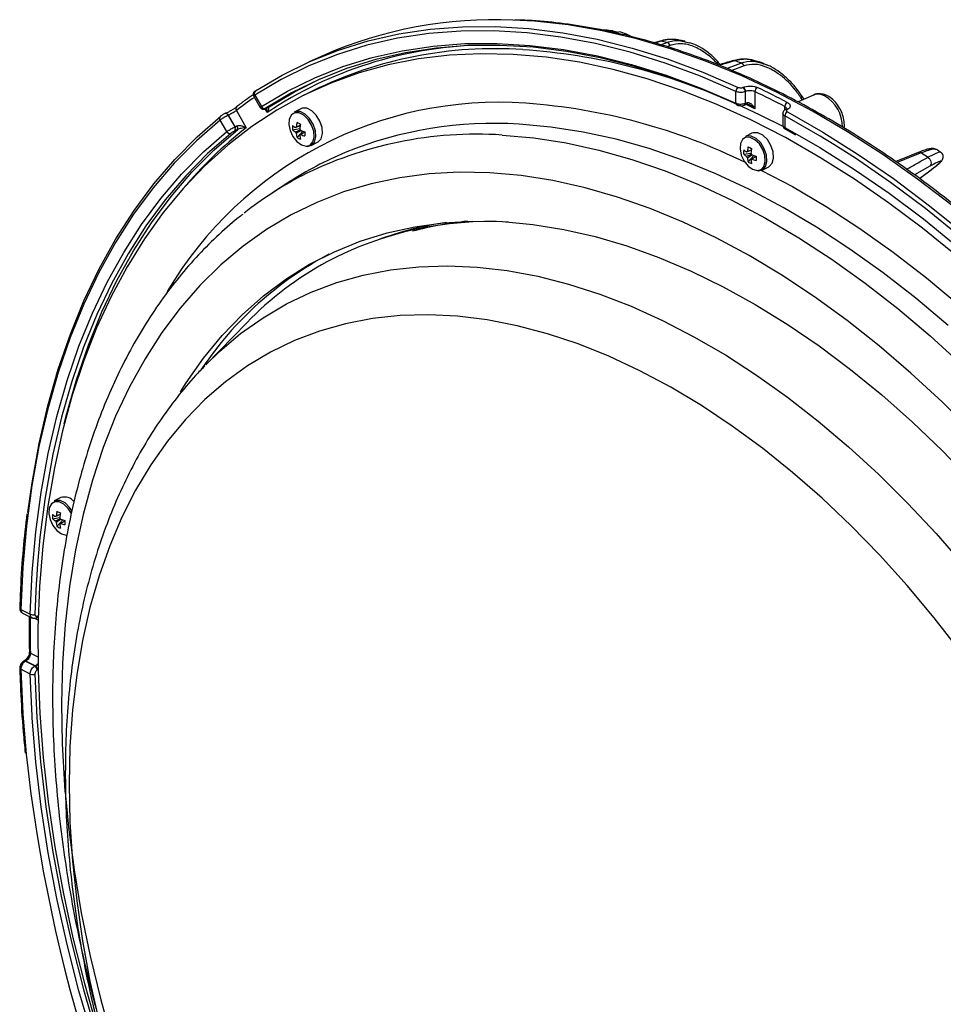
# Model space of a CAD drawing. Extents: x 25 to 435, y 25 to 312.
# Drawn here: x 163 to 190, y 116 to 145 of the extents above; entities that cross this region are included whole.
import ezdxf

# ---------------------------------------------------------------- set-up
doc = ezdxf.new("R2010")
doc.units = 0
doc.header["$LTSCALE"] = 5
doc.layers.get('0').update_dxf_attribs({"linetype": 'CONTINUOUS'})

msp = doc.modelspace()

# ---------------------------------------------------------------- linework, layer by layer
for p, q in [((180.269, 145.035), (180.132, 145.046)), ((180.268, 145.032), (180.434, 144.994)), ((181.667, 144.724), (181.508, 144.673)), ((181.698, 144.724), (181.525, 144.669)), ((181.695, 144.618), (181.877, 144.688)), ((181.979, 144.597), (181.878, 144.559)), ((182.426, 144.702), (182.558, 144.672)), ((171.642, 144.301), (171.206, 144.106)), ((184.179, 143.986), (183.819, 143.848)), ((184.766, 144.057), (184.628, 144.104)), ((169.586, 143.117), (169.786, 142.772)), ((171.32, 143.243), (171.037, 143.102)), ((183.937, 142.876), (183.937, 143.222)), ((184.147, 143.345), (184.157, 143.349)), ((184.225, 143.224), (184.215, 143.22)), ((184.215, 143.22), (184.215, 142.873)), ((184.225, 142.878), (184.225, 143.224)), ((184.503, 143.219), (184.503, 142.706)), ((186.253, 143.118), (185.79, 142.912)), ((169.554, 143.089), (169.754, 142.744)), ((184.186, 142.818), (184.196, 142.822)), ((184.215, 142.873), (184.225, 142.878)), ((184.225, 142.878), (184.28, 142.893)), ((184.503, 142.706), (184.259, 142.82)), ((184.338, 142.823), (184.33, 142.827)), ((185.922, 142.97), (185.878, 143.037)), ((185.972, 142.993), (185.926, 143.063)), ((185.926, 143.063), (185.926, 143.063)), ((168.801, 142.515), (168.791, 142.51)), ((169.001, 142.17), (168.801, 142.515)), ((169.039, 142.653), (169.335, 142.142)), ((169.967, 142.599), (169.903, 142.709)), ((169.915, 142.714), (169.921, 142.717)), ((169.921, 142.717), (169.931, 142.721)), ((169.925, 142.718), (169.931, 142.721)), ((169.931, 142.721), (169.991, 142.746)), ((169.979, 142.74), (169.991, 142.746)), ((170.962, 142.708), (170.765, 142.61)), ((185.337, 142.565), (185.337, 142.218)), ((185.396, 142.672), (185.396, 142.773)), ((185.43, 142.692), (185.42, 142.687)), ((185.478, 142.689), (185.469, 142.684)), ((168.754, 142.025), (168.554, 142.37)), ((168.563, 142.483), (168.576, 142.491)), ((168.791, 142.51), (168.991, 142.165)), ((185.396, 142.493), (185.396, 142.146)), ((168.991, 142.165), (169.001, 142.17)), ((169.003, 142.049), (168.992, 142.044)), ((169.001, 142.17), (169.055, 142.195)), ((169.082, 142.087), (169.003, 142.049)), ((170.715, 142.079), (170.932, 142.116)), ((170.848, 141.851), (171.02, 142.043)), ((170.932, 141.917), (170.952, 141.929)), ((184.416, 141.979), (184.219, 141.88)), ((185.396, 142.146), (185.692, 141.984)), ((185.419, 142.094), (185.712, 141.931)), ((171.266, 141.608), (171.463, 141.707)), ((184.169, 141.35), (184.386, 141.386)), ((190.042, 141.412), (189.918, 141.493)), ((184.301, 141.121), (184.474, 141.313)), ((184.386, 141.187), (184.406, 141.199)), ((184.719, 140.878), (184.917, 140.977)), ((189.717, 140.99), (189.264, 140.733)), ((189.411, 140.627), (189.76, 140.89)), ((189.77, 140.896), (189.76, 140.89)), ((170.608, 140.516), (170.115, 140.197)), ((169.347, 136.321), (168.126, 135.07)), ((163.804, 131.102), (163.606, 131.003)), ((163.557, 130.473), (163.774, 130.509)), ((163.689, 130.245), (163.862, 130.436)), ((163.774, 130.311), (163.793, 130.323)), ((162.61, 127.765), (162.893, 127.624)), ((162.661, 127.658), (162.944, 127.516)), ((163.1, 127.568), (163.11, 127.572)), ((163.128, 127.443), (163.007, 127.503)), ((162.895, 126.465), (163.118, 126.354)), ((162.715, 126.229), (162.714, 126.229)), ((162.757, 126.225), (162.746, 126.22)), ((162.746, 126.22), (163.029, 126.078)), ((163.039, 126.084), (162.757, 126.225)), ((163.029, 126.078), (163.039, 126.084)), ((163.039, 126.084), (163.087, 126.117)), ((162.893, 125.837), (162.61, 125.979)), ((162.949, 124.593), (162.893, 125.837)), ((163.11, 125.964), (163.1, 125.959))]:
    msp.add_line(p, q)
at = {"flags": 128}
for points in [[(169.611, 143.241), (170.403, 143.711), (171.228, 144.116), (172.084, 144.456), (172.97, 144.731), (173.882, 144.94), (174.819, 145.081), (175.779, 145.156), (176.76, 145.163), (177.759, 145.103), (178.774, 144.975), (179.803, 144.781), (180.843, 144.52), (181.892, 144.194), (182.948, 143.802), (184.008, 143.347)], [(190.383, 139.819), (189.354, 140.607), (188.315, 141.34), (187.27, 142.016), (186.219, 142.634), (185.166, 143.191), (184.114, 143.686), (183.063, 144.119), (182.018, 144.489), (180.979, 144.794), (179.95, 145.035), (178.933, 145.21), (177.93, 145.318), (177.289, 145.354)], [(183.937, 143.222), (182.881, 143.677), (181.828, 144.067), (180.783, 144.392), (179.746, 144.652), (178.72, 144.846), (177.708, 144.973), (176.712, 145.033), (175.735, 145.026), (174.778, 144.951), (173.843, 144.81), (172.934, 144.602), (172.051, 144.329), (171.198, 143.989), (170.375, 143.585), (169.586, 143.117)], [(169.786, 142.772), (170.565, 143.233), (171.376, 143.631), (172.218, 143.965), (173.088, 144.235), (173.985, 144.44), (174.906, 144.579), (175.85, 144.652), (176.814, 144.659), (177.796, 144.6), (178.793, 144.475), (179.805, 144.284), (180.827, 144.028), (181.858, 143.708), (182.896, 143.323), (183.937, 142.876)], [(184.008, 142.822), (182.969, 143.268), (181.935, 143.651), (180.908, 143.971), (179.889, 144.226), (178.881, 144.416), (177.886, 144.541), (176.907, 144.599), (175.947, 144.592), (175.006, 144.52), (174.088, 144.381), (173.194, 144.177), (172.326, 143.908), (171.487, 143.575), (170.679, 143.178), (169.902, 142.719)], [(181.698, 144.724), (181.674, 144.726), (181.666, 144.724)], [(177.296, 144.33), (176.334, 144.35), (175.391, 144.304), (174.469, 144.193), (173.57, 144.016), (172.697, 143.775), (171.852, 143.47), (171.036, 143.101), (170.251, 142.669), (169.5, 142.176), (168.783, 141.622), (168.103, 141.009), (167.462, 140.338), (166.859, 139.611), (166.298, 138.828), (165.779, 137.994), (165.303, 137.108), (164.872, 136.173), (164.486, 135.191), (164.147, 134.165), (163.855, 133.097), (163.611, 131.989), (163.415, 130.844), (163.268, 129.665), (163.171, 128.454), (163.123, 127.213), (163.124, 125.947), (163.175, 124.657), (163.275, 123.347), (163.425, 122.02), (163.623, 120.679), (163.87, 119.326), (164.165, 117.965), (164.506, 116.6), (164.895, 115.233)], [(190.507, 138.328), (189.506, 139.143), (188.493, 139.903), (187.472, 140.609), (186.445, 141.257), (185.413, 141.847), (184.379, 142.377), (183.347, 142.847), (182.317, 143.254), (181.293, 143.598), (180.276, 143.878), (179.27, 144.094), (178.276, 144.244), (177.296, 144.33), (177.296, 144.33)], [(183.67, 143.913), (183.74, 143.94), (184.089, 144.073)], [(183.853, 144.144), (183.867, 144.146), (183.893, 144.14)], [(169.991, 142.746), (170.773, 143.215), (171.536, 143.596)], [(185.367, 142.164), (184.662, 142.519), (183.964, 142.842)], [(184.28, 142.893), (184.279, 142.878), (184.276, 142.864), (184.272, 142.853), (184.267, 142.846), (184.261, 142.841), (184.259, 142.841)], [(168.791, 142.51), (168.78, 142.527), (168.768, 142.542), (168.756, 142.554), (168.742, 142.562), (168.729, 142.568), (168.716, 142.569), (168.704, 142.567), (168.702, 142.566)], [(168.801, 142.515), (168.791, 142.532), (168.779, 142.546), (168.766, 142.558), (168.753, 142.567), (168.739, 142.572), (168.726, 142.574), (168.715, 142.572), (168.712, 142.571)], [(170.983, 141.629), (171.12, 141.592), (171.238, 141.623), (171.322, 141.717), (171.36, 141.862), (171.347, 142.037), (171.285, 142.221), (171.182, 142.387), (171.053, 142.513), (170.914, 142.583), (170.784, 142.586), (170.681, 142.523), (170.619, 142.401), (170.606, 142.238), (170.644, 142.055), (170.728, 141.878), (170.846, 141.729), (170.983, 141.629)], [(171.015, 141.624), (171.158, 141.585), (171.282, 141.617), (171.37, 141.715), (171.41, 141.867), (171.396, 142.051), (171.331, 142.243), (171.224, 142.417), (171.088, 142.549), (170.943, 142.622), (170.807, 142.625), (170.765, 142.61)], [(171.463, 141.707), (171.48, 141.716), (171.567, 141.814), (171.607, 141.966), (171.594, 142.15), (171.529, 142.342), (171.421, 142.516), (171.286, 142.648), (171.14, 142.721), (171.004, 142.724), (170.962, 142.708)], [(185.471, 142.615), (186.531, 142.011), (187.587, 141.347), (188.636, 140.624), (189.676, 139.844), (190.705, 139.01), (191.72, 138.122), (192.719, 137.183), (193.7, 136.195), (194.66, 135.161), (195.598, 134.082), (196.51, 132.961), (197.395, 131.801), (198.251, 130.604), (199.077, 129.374), (199.869, 128.112)], [(168.554, 142.37), (167.85, 141.755), (167.184, 141.08), (166.559, 140.348), (165.975, 139.559), (165.434, 138.716), (164.937, 137.82), (164.486, 136.873), (164.081, 135.878), (163.723, 134.837), (163.414, 133.753), (163.153, 132.627), (162.942, 131.463), (162.781, 130.262), (162.67, 129.029), (162.61, 127.765)], [(162.821, 130.66), (162.946, 131.549), (163.158, 132.717), (163.419, 133.847), (163.729, 134.935), (164.088, 135.979), (164.494, 136.977), (164.947, 137.926), (165.445, 138.825), (165.988, 139.671), (166.574, 140.463), (167.201, 141.198), (167.869, 141.874), (168.576, 142.491)], [(190.267, 136.24), (189.303, 137.054), (188.326, 137.816), (187.339, 138.522), (186.345, 139.172), (185.346, 139.763), (184.344, 140.295), (183.342, 140.765), (182.343, 141.173), (181.349, 141.517), (180.362, 141.798), (179.385, 142.013), (178.42, 142.163), (177.471, 142.247)], [(186.859, 141.642), (186.452, 141.891), (185.396, 142.493)], [(162.893, 127.624), (162.953, 128.87), (163.062, 130.086), (163.221, 131.269), (163.43, 132.417), (163.687, 133.527), (163.992, 134.596), (164.345, 135.622), (164.744, 136.603), (165.189, 137.536), (165.679, 138.42), (166.212, 139.252), (166.787, 140.03), (167.404, 140.752), (168.06, 141.418), (168.754, 142.025)], [(168.874, 141.974), (168.182, 141.369), (167.528, 140.706), (166.914, 139.985), (166.34, 139.21), (165.809, 138.381), (165.321, 137.5), (164.877, 136.57), (164.479, 135.592), (164.128, 134.569), (163.823, 133.503), (163.567, 132.397), (163.363, 131.276)], [(163.908, 133.307), (163.967, 133.543), (164.273, 134.621), (164.628, 135.655), (165.03, 136.643), (165.479, 137.583), (165.973, 138.472), (166.512, 139.308), (167.093, 140.089), (167.716, 140.814), (168.38, 141.481), (169.082, 142.087)], [(184.917, 140.977), (184.933, 140.986), (185.021, 141.085), (185.061, 141.236), (185.047, 141.42), (184.983, 141.612), (184.875, 141.786), (184.739, 141.918), (184.594, 141.991), (184.458, 141.994), (184.416, 141.979)], [(185.692, 141.984), (186.438, 141.552), (187.475, 140.899), (188.506, 140.188), (189.529, 139.422), (190.54, 138.602), (191.537, 137.729), (192.519, 136.806), (193.483, 135.835), (194.427, 134.818), (195.348, 133.758), (196.245, 132.656), (197.115, 131.516), (197.957, 130.34), (198.768, 129.131), (199.547, 127.892)], [(176.962, 141.924), (177.909, 141.84), (178.872, 141.691), (179.846, 141.476), (180.831, 141.196), (181.823, 140.852), (182.82, 140.445), (183.819, 139.976), (184.819, 139.446), (185.815, 138.856), (186.807, 138.208), (187.792, 137.503), (188.767, 136.743), (189.729, 135.93), (190.677, 135.066)], [(184.437, 140.9), (184.573, 140.863), (184.692, 140.893), (184.775, 140.987), (184.813, 141.132), (184.801, 141.308), (184.739, 141.491), (184.636, 141.657), (184.506, 141.784), (184.367, 141.853), (184.238, 141.856), (184.135, 141.793), (184.073, 141.672), (184.06, 141.509), (184.098, 141.326), (184.182, 141.148), (184.3, 140.999), (184.437, 140.9)], [(184.469, 140.894), (184.612, 140.855), (184.736, 140.887), (184.824, 140.986), (184.863, 141.137), (184.85, 141.321), (184.785, 141.513), (184.678, 141.687), (184.542, 141.82), (184.396, 141.892), (184.261, 141.896), (184.219, 141.88)], [(199.747, 128.037), (198.958, 129.294), (198.135, 130.521), (197.282, 131.714), (196.399, 132.87), (195.49, 133.987), (194.555, 135.063), (193.598, 136.094), (192.621, 137.079), (191.625, 138.015), (190.613, 138.899), (189.587, 139.731), (188.551, 140.508), (187.505, 141.229), (186.859, 141.642)], [(189.375, 141.402), (189.101, 141.291), (188.707, 141.13)], [(189.46, 141.388), (189.237, 141.298), (188.749, 141.1)], [(189.656, 141.259), (189.689, 141.235), (189.718, 141.203), (189.74, 141.165), (189.754, 141.124), (189.759, 141.083), (189.754, 141.045), (189.739, 141.013), (189.717, 140.99)], [(190.995, 133.05), (190.084, 133.959), (189.155, 134.82), (188.211, 135.63), (187.254, 136.387), (186.286, 137.09), (185.311, 137.737), (184.331, 138.325), (183.348, 138.854), (182.364, 139.322), (181.383, 139.728), (180.406, 140.071), (179.437, 140.35), (178.477, 140.564), (177.53, 140.712), (176.597, 140.795), (175.682, 140.813), (174.786, 140.764), (173.911, 140.649), (173.061, 140.469), (172.236, 140.224), (171.44, 139.915), (170.674, 139.541), (169.941, 139.106), (169.241, 138.608), (168.577, 138.051), (167.952, 137.434), (167.365, 136.76), (166.819, 136.031), (166.315, 135.248), (165.855, 134.414), (165.439, 133.53), (165.069, 132.598), (164.746, 131.622), (164.47, 130.604), (164.242, 129.545), (164.063, 128.45), (163.933, 127.321), (163.853, 126.16), (163.822, 124.971), (163.842, 123.757), (163.911, 122.52), (164.03, 121.265), (164.198, 119.994), (164.415, 118.71), (164.68, 117.418), (164.993, 116.119), (165.353, 114.818)], [(190.995, 133.05), (190.084, 133.959), (189.155, 134.82), (188.211, 135.63), (187.254, 136.387), (186.286, 137.09), (185.311, 137.737), (184.331, 138.325), (183.348, 138.854), (182.364, 139.322), (181.383, 139.728), (180.406, 140.071), (179.437, 140.35), (178.477, 140.564), (177.53, 140.712), (176.597, 140.795), (175.682, 140.813), (174.786, 140.764), (173.911, 140.649), (173.061, 140.469), (172.236, 140.224), (171.44, 139.915), (170.674, 139.541), (169.941, 139.106), (169.241, 138.608), (168.577, 138.051), (167.952, 137.434), (167.365, 136.76), (166.819, 136.031), (166.315, 135.248), (165.855, 134.414), (165.439, 133.53), (165.069, 132.598), (164.746, 131.622), (164.47, 130.604), (164.242, 129.545), (164.063, 128.45), (163.933, 127.321), (163.853, 126.16), (163.822, 124.971), (163.842, 123.757), (163.911, 122.52), (163.926, 122.327)], [(184.701, 140.87), (185.622, 140.383), (186.631, 139.79), (187.635, 139.138), (188.632, 138.43), (189.619, 137.666), (190.594, 136.848), (191.555, 135.98), (192.498, 135.062), (193.423, 134.097), (194.326, 133.087), (195.205, 132.036), (196.059, 130.944), (196.885, 129.816), (197.528, 128.883)], [(167.37, 134.262), (167.54, 134.531), (168.055, 135.264), (168.612, 135.941), (169.209, 136.562), (169.844, 137.124), (170.516, 137.625), (171.223, 138.065), (171.963, 138.442), (172.734, 138.755), (173.533, 139.004), (174.359, 139.187), (175.21, 139.304), (176.082, 139.354), (176.974, 139.339), (177.884, 139.257), (178.808, 139.108), (179.744, 138.895), (180.689, 138.616), (181.642, 138.272), (182.599, 137.865), (183.558, 137.396), (184.516, 136.866), (185.47, 136.276), (186.418, 135.629), (187.358, 134.925), (188.286, 134.167), (189.201, 133.356), (190.099, 132.496), (190.978, 131.588)], [(168.126, 135.07), (168.533, 135.465), (169.166, 135.998), (169.834, 136.472), (170.536, 136.884), (171.269, 137.234), (172.033, 137.52), (172.824, 137.743), (173.641, 137.9), (174.481, 137.992), (175.343, 138.019), (176.222, 137.98), (177.118, 137.876), (178.027, 137.707), (178.947, 137.473), (179.876, 137.175), (180.81, 136.814), (181.748, 136.39), (182.687, 135.906), (183.623, 135.362), (184.555, 134.76), (185.48, 134.101), (186.395, 133.388), (187.298, 132.622), (188.186, 131.805), (189.056, 130.941), (189.907, 130.03), (190.736, 129.076)], [(190.623, 126.524), (189.846, 127.52), (189.044, 128.477), (188.218, 129.391), (187.372, 130.261), (186.506, 131.083), (185.625, 131.854), (184.731, 132.574), (183.825, 133.24), (182.912, 133.849), (181.993, 134.4), (181.072, 134.891), (180.151, 135.321), (179.232, 135.689), (178.319, 135.993), (177.413, 136.233), (176.519, 136.408), (175.638, 136.517), (174.772, 136.56), (173.926, 136.537), (173.1, 136.449), (172.297, 136.294), (171.521, 136.075), (170.772, 135.79), (170.054, 135.442), (169.368, 135.032), (168.716, 134.559), (168.1, 134.027), (167.523, 133.435), (166.985, 132.787), (166.489, 132.084), (166.035, 131.329), (165.625, 130.522), (165.261, 129.667), (164.943, 128.766), (164.673, 127.822), (164.45, 126.838), (164.277, 125.816), (164.152, 124.76), (164.077, 123.672), (164.052, 122.556)], [(164.121, 130.626), (164.024, 130.781), (163.894, 130.907), (163.755, 130.976), (163.625, 130.98), (163.523, 130.916), (163.461, 130.795), (163.448, 130.632), (163.486, 130.449), (163.57, 130.271), (163.688, 130.123), (163.824, 130.023), (163.824, 130.023)], [(164.137, 130.705), (164.065, 130.81), (163.929, 130.943), (163.784, 131.015), (163.648, 131.019), (163.606, 131.003)], [(163.824, 130.023), (163.961, 129.986), (163.995, 129.988)], [(163.113, 127.527), (163.115, 127.527), (163.125, 127.529)], [(163.125, 127.529), (163.129, 127.53), (163.13, 127.53)], [(162.61, 125.979), (162.67, 124.655), (162.767, 123.448)], [(163.032, 125.839), (163.091, 124.537), (163.201, 123.216), (163.359, 121.878), (163.567, 120.526), (163.823, 119.164), (164.128, 117.793), (164.479, 116.419), (164.877, 115.043), (165.321, 113.669), (165.809, 112.301), (166.34, 110.94), (166.914, 109.591), (167.528, 108.256), (168.182, 106.939), (168.874, 105.642)], [(168.754, 105.575), (168.06, 106.876), (167.404, 108.197), (166.787, 109.536), (166.212, 110.89), (165.679, 112.255), (165.189, 113.628), (164.744, 115.006), (164.345, 116.387), (163.992, 117.766), (163.687, 119.14), (163.43, 120.507), (163.221, 121.863), (163.062, 123.206), (162.953, 124.531), (162.949, 124.593)], [(164.052, 122.556), (164.077, 121.415), (164.152, 120.252), (164.277, 119.072), (164.45, 117.876), (164.673, 116.669), (164.943, 115.455)]]:
    msp.add_lwpolyline(points, dxfattribs=at)
for centre, radius, start, end in [((176.733, 132.666), 12.7, 87.4895, 113.6313), ((176.596, 132.656), 11.951, 91.6707, 123.692), ((178.374, 128.014), 17.038, 78.1354, 78.7484), ((181.829, 144.532), 0.164, 23.5904, 72.8209), ((176.738, 132.192), 12.308, 86.0834, 116.1172), ((176.35, 126.326), 18.186, 65.3771, 86.1248), ((177.634, 125.313), 19.84, 71.0113, 71.6085), ((184.021, 143.914), 0.174, 24.558, 66.9185), ((169.656, 143.168), 0.0862, 121.4947, 215.7953), ((184.077, 143.225), 0.14, 119.5628, 181.0594), ((184.072, 143.223), 0.143, 358.6261, 58.2125), ((184.082, 143.227), 0.143, 358.6296, 58.2085), ((184.644, 143.22), 0.141, 119.4828, 180.3442), ((173.697, 120.492), 25.166, 62.2986, 64.5713), ((173.727, 120.529), 25.262, 62.2993, 64.5706), ((186.39, 142.781), 0.364, 58.463, 112.151), ((176.873, 131.413), 11.489, 86.0059, 149.4349), ((176.405, 133.154), 12.021, 124.6101, 127.792), ((176.344, 124.955), 17.968, 63.9202, 85.7594), ((183.995, 142.871), 0.0583, 175.0894, 240.1874), ((184.158, 142.868), 0.0573, 299.1752, 5.4682), ((184.168, 142.872), 0.0577, 300.3643, 5.3338), ((185.542, 142.768), 0.146, 119.2254, 178.0501), ((186.022, 142.837), 0.246, 112.9102, 125.7266), ((186.04, 142.161), 1.076, 359.8635, 59.8571), ((169.107, 142.705), 0.0859, 133.3698, 217.1936), ((169.874, 142.812), 0.0968, 204.0038, 286.8911), ((185.543, 142.486), 0.148, 119.1426, 177.3116), ((185.441, 142.638), 0.0538, 59.4343, 112.9064), ((185.451, 142.643), 0.0536, 59.3733, 114.3489), ((168.622, 142.422), 0.0852, 133.9063, 217.7191), ((172.117, 142.049), 1.294, 168.6468, 174.844), ((172.146, 144.77), 2.787, 242.2322, 244.6377), ((172.221, 141.996), 1.294, 168.6468, 174.844), ((176.716, 130.565), 11.707, 86.3032, 112.2497), ((177.055, 132.242), 12.553, 127.9471, 139.9757), ((168.844, 142.071), 0.101, 207.0049, 287.0522), ((168.907, 142.104), 0.104, 325.1511, 36.2547), ((168.917, 142.108), 0.104, 325.1501, 36.2547), ((168.938, 142.108), 0.145, 351.8696, 36.7748), ((171.489, 142.143), 0.776, 175.2643, 184.7357), ((171.158, 142.719), 0.676, 229.1448, 238.0766), ((171.158, 142.591), 0.676, 229.1448, 238.0766), ((170.843, 142.115), 0.0528, 107.1562, 144.7053), ((171, 142.101), 0.217, 202.8326, 217.3787), ((171.643, 142.047), 0.819, 185.4255, 193.8364), ((170.76, 141.981), 0.216, 22.8191, 37.3908), ((170.917, 141.968), 0.0529, 287.1923, 324.6728), ((171.449, 143.301), 1.329, 248.4168, 254.1068), ((171.449, 143.173), 1.329, 248.4168, 254.1068), ((176.203, 130.401), 11.548, 86.2319, 116.9617), ((173.402, 141.959), 2.318, 178.4158, 181.5842), ((185.449, 142.138), 0.0535, 171.2865, 236.2062), ((171.2, 142.425), 0.673, 238.4486, 248.4213), ((171.747, 141.994), 0.819, 185.4255, 193.8364), ((176.411, 131.547), 10.683, 112.7332, 122.9035), ((184.943, 141.414), 0.776, 175.2644, 184.7356), ((184.611, 141.989), 0.676, 229.1447, 238.0767), ((184.611, 141.861), 0.676, 229.1447, 238.0767), ((184.297, 141.385), 0.0529, 107.1917, 144.6724), ((185.571, 141.319), 1.295, 168.6479, 174.8429), ((185.597, 144.034), 2.78, 242.2292, 244.6407), ((185.676, 141.267), 1.295, 168.6479, 174.8429), ((184.214, 141.251), 0.217, 22.8325, 37.3779), ((189.405, 141.317), 0.0896, 52.4372, 109.3521), ((173.513, 117.076), 29.076, 56.2755, 56.7384), ((184.454, 141.371), 0.217, 202.824, 217.3809), ((185.097, 141.317), 0.819, 185.4261, 193.8359), ((184.654, 141.695), 0.673, 238.4486, 248.4213), ((184.37, 141.238), 0.0529, 287.1846, 324.6936), ((185.201, 141.265), 0.819, 185.4261, 193.8359), ((184.902, 142.572), 1.329, 248.4168, 254.1068), ((184.902, 142.444), 1.329, 248.4168, 254.1068), ((186.855, 141.229), 2.318, 178.4157, 181.5843), ((175.963, 131.148), 10.774, 117.6304, 128.4014), ((176.592, 128.974), 10.369, 86.9318, 117.8934), ((176.733, 129.324), 10.09, 98.1313, 110.0773), ((176.974, 129.016), 10.387, 95.7751, 104.9689), ((176.675, 129.143), 10.432, 117.8785, 146.1639), ((176.556, 129.311), 10.055, 118.6091, 135.8027), ((191.087, 126.92), 28.064, 171.0711, 178.5709), ((163.915, 130.759), 0.36, 37.3846, 107.9527), ((164.33, 130.537), 0.776, 175.2637, 184.7363), ((163.999, 131.113), 0.676, 229.1447, 238.0767), ((163.999, 130.984), 0.676, 229.1447, 238.0767), ((163.684, 130.508), 0.0528, 107.1535, 144.7116), ((164.958, 130.442), 1.294, 168.6468, 174.844), ((164.987, 133.163), 2.787, 242.2322, 244.6377), ((165.063, 130.39), 1.294, 168.6468, 174.844), ((163.601, 130.375), 0.217, 22.8235, 37.3865), ((163.841, 130.495), 0.217, 202.8301, 217.3799), ((164.484, 130.44), 0.819, 185.4255, 193.8364), ((164.041, 130.818), 0.673, 238.4487, 248.4212), ((163.758, 130.361), 0.053, 287.2033, 324.6618), ((164.589, 130.388), 0.819, 185.4255, 193.8364), ((164.29, 131.695), 1.329, 248.4169, 254.1067), ((164.29, 131.567), 1.329, 248.4169, 254.1067), ((166.242, 130.352), 2.317, 178.4152, 181.5848), ((162.627, 127.808), 0.0463, 186.295, 248.7438), ((195.99, 127.012), 33.099, 179.0536, 180.9464), ((162.967, 127.776), 0.169, 244.1117, 292.5155), ((163.043, 127.565), 0.0574, 299.7232, 2.9004), ((163.053, 127.569), 0.0574, 299.5958, 2.9284), ((162.908, 126.506), 0.0427, 189.4194, 252.4916), ((162.721, 126.182), 0.0452, 56.5078, 113.4098), ((162.731, 126.187), 0.0457, 56.6924, 111.2062), ((162.947, 125.949), 0.153, 3.7942, 57.4861), ((162.957, 125.954), 0.153, 3.7906, 57.4876), ((162.995, 125.95), 0.191, 48.4027, 61.0724), ((162.622, 126.019), 0.0418, 190.1851, 253.4314), ((162.96, 126.007), 0.182, 248.3161, 293.0913), ((209.587, 128.547), 47.097, 186.2151, 209.3958)]:
    msp.add_arc(centre, radius, start, end)
for points, knots in [([(199.957, 128.98), (199.751, 129.304), (199.297, 130.022), (198.559, 131.099), (197.751, 132.214), (196.918, 133.297), (196.061, 134.344), (195.182, 135.355), (194.283, 136.328), (193.365, 137.259), (192.431, 138.148), (191.482, 138.992), (190.52, 139.79), (189.547, 140.54), (188.565, 141.241), (187.576, 141.891), (186.582, 142.488), (185.585, 143.033), (184.587, 143.523), (183.59, 143.957), (182.595, 144.335), (181.606, 144.656), (180.624, 144.919), (179.651, 145.124), (178.69, 145.267), (177.92, 145.345), (177.476, 145.354), (177.344, 145.357)], [0, 0, 0, 0, 0.034084, 0.075307, 0.11653, 0.157756, 0.198983, 0.240212, 0.281443, 0.322677, 0.363913, 0.405152, 0.446394, 0.487638, 0.528884, 0.570132, 0.611382, 0.652632, 0.693882, 0.735129, 0.776372, 0.817608, 0.858836, 0.900051, 0.941252, 0.982434, 1, 1, 1, 1]), ([(180.208, 145.036), (180.135, 145.047), (180.054, 145.061), (179.977, 145.048), (179.97, 145.047)], [0, 0, 0, 0, 0.906206, 1, 1, 1, 1]), ([(180.13, 145.032), (180.1, 145.042), (180.052, 145.057), (180.007, 145.047), (179.991, 145.043)], [0, 0, 0, 0, 0.621139, 1, 1, 1, 1]), ([(180.101, 145.019), (180.144, 145.033), (180.197, 145.05), (180.257, 145.035), (180.268, 145.032)], [0, 0, 0, 0, 0.805862, 1, 1, 1, 1]), ([(180.832, 144.854), (180.781, 144.883), (180.655, 144.956), (180.521, 144.987), (180.441, 145.006)], [0, 0, 0, 0, 0.403478, 1, 1, 1, 1]), ([(182.334, 144.733), (182.318, 144.739), (182.214, 144.772), (182.022, 144.781), (181.812, 144.772), (181.703, 144.73), (181.67, 144.717)], [0, 0, 0, 0, 0.071768, 0.462074, 0.839119, 1, 1, 1, 1]), ([(182.287, 144.729), (182.19, 144.752), (181.986, 144.799), (181.797, 144.75), (181.698, 144.724)], [0, 0, 0, 0, 0.476485, 1, 1, 1, 1]), ([(181.877, 144.688), (181.997, 144.723), (182.172, 144.774), (182.365, 144.719), (182.426, 144.702)], [0, 0, 0, 0, 0.687433, 1, 1, 1, 1]), ([(183.417, 144.012), (183.417, 144.013), (183.312, 144.15), (183.063, 144.361), (182.684, 144.58), (182.305, 144.675), (182.088, 144.623), (181.979, 144.597)], [0, 0, 0, 0, 0.0019, 0.284322, 0.531161, 0.76533, 1, 1, 1, 1]), ([(182.429, 144.717), (182.416, 144.721), (182.37, 144.731), (182.323, 144.74), (182.29, 144.747)], [0, 0, 0, 0, 0.287668, 1, 1, 1, 1]), ([(183.469, 144.028), (183.42, 144.087), (183.293, 144.238), (183.062, 144.427), (182.807, 144.59), (182.64, 144.651), (182.564, 144.679)], [0, 0, 0, 0, 0.196665, 0.505812, 0.773925, 1, 1, 1, 1]), ([(183.853, 144.144), (183.744, 144.111), (183.6, 144.067), (183.456, 144.024), (183.42, 144.013)], [0, 0, 0, 0, 0.750537, 1, 1, 1, 1]), ([(183.893, 144.14), (183.808, 144.114), (183.658, 144.069), (183.508, 144.023), (183.443, 144.004)], [0, 0, 0, 0, 0.567217, 1, 1, 1, 1]), ([(184.667, 144.084), (184.625, 144.102), (184.497, 144.154), (184.278, 144.189), (184.044, 144.193), (183.91, 144.154), (183.855, 144.138)], [0, 0, 0, 0, 0.157351, 0.4774, 0.785923, 1, 1, 1, 1]), ([(184.623, 144.088), (184.524, 144.125), (184.275, 144.216), (184.037, 144.168), (183.893, 144.14)], [0, 0, 0, 0, 0.400203, 1, 1, 1, 1]), ([(184.089, 144.073), (184.205, 144.103), (184.418, 144.158), (184.655, 144.085), (184.764, 144.051)], [0, 0, 0, 0, 0.539183, 1, 1, 1, 1]), ([(185.878, 143.037), (185.811, 143.131), (185.618, 143.403), (185.266, 143.735), (184.855, 143.964), (184.492, 144.059), (184.284, 144.01), (184.179, 143.986)], [0, 0, 0, 0, 0.154808, 0.443305, 0.637504, 0.818464, 1, 1, 1, 1]), ([(184.764, 144.051), (184.781, 144.049), (184.809, 144.045), (184.836, 144.028), (184.847, 144.021)], [0, 0, 0, 0, 0.605516, 1, 1, 1, 1]), ([(185.921, 143.06), (185.872, 143.136), (185.748, 143.323), (185.519, 143.572), (185.256, 143.796), (185.034, 143.945), (184.896, 144), (184.849, 144.019)], [0, 0, 0, 0, 0.182121, 0.449146, 0.675805, 0.889783, 1, 1, 1, 1]), ([(169.541, 143.128), (169.464, 143.074), (169.297, 142.959), (169.135, 142.834), (169.048, 142.768)], [0, 0, 0, 0, 0.465582, 1, 1, 1, 1]), ([(169.603, 143.237), (169.602, 143.236), (169.593, 143.231), (169.584, 143.224), (169.568, 143.211), (169.553, 143.191), (169.542, 143.165), (169.539, 143.132), (169.543, 143.105), (169.553, 143.092), (169.555, 143.089)], [0, 0, 0, 0, 0.023441, 0.19288, 0.303145, 0.437848, 0.583788, 0.756763, 0.945308, 1, 1, 1, 1]), ([(169.586, 143.117), (169.58, 143.113), (169.564, 143.102), (169.552, 143.091), (169.555, 143.09), (169.556, 143.09)], [0, 0, 0, 0, 0.283971, 0.792938, 1, 1, 1, 1]), ([(184.215, 143.22), (184.205, 143.216), (184.178, 143.205), (184.124, 143.195), (184.056, 143.193), (183.989, 143.202), (183.955, 143.215), (183.937, 143.222)], [0, 0, 0, 0, 0.122541, 0.341821, 0.561152, 0.780602, 1, 1, 1, 1]), ([(184.008, 143.347), (184.017, 143.343), (184.034, 143.337), (184.068, 143.332), (184.102, 143.333), (184.129, 143.338), (184.142, 143.343), (184.147, 143.345)], [0, 0, 0, 0, 0.219747, 0.439352, 0.658603, 0.877637, 1, 1, 1, 1]), ([(184.157, 143.349), (184.172, 143.355), (184.212, 143.37), (184.294, 143.385), (184.396, 143.387), (184.496, 143.374), (184.548, 143.353), (184.575, 143.343)], [0, 0, 0, 0, 0.122065, 0.34119, 0.560551, 0.780203, 1, 1, 1, 1]), ([(184.503, 143.219), (184.486, 143.226), (184.451, 143.239), (184.384, 143.248), (184.316, 143.247), (184.262, 143.237), (184.235, 143.227), (184.225, 143.224)], [0, 0, 0, 0, 0.219467, 0.438909, 0.658286, 0.877694, 1, 1, 1, 1]), ([(187.162, 142.13), (187.163, 142.132), (187.179, 142.191), (187.169, 142.328), (187.128, 142.532), (187.036, 142.734), (186.908, 142.914), (186.754, 143.052), (186.588, 143.137), (186.426, 143.161), (186.304, 143.15), (186.253, 143.115), (186.245, 143.109)], [0, 0, 0, 0, 0.002621, 0.12368, 0.250495, 0.378108, 0.506714, 0.637656, 0.758198, 0.870797, 0.978213, 1, 1, 1, 1]), ([(183.937, 142.876), (183.946, 142.872), (183.972, 142.861), (184.026, 142.849), (184.094, 142.846), (184.161, 142.853), (184.197, 142.867), (184.215, 142.873)], [0, 0, 0, 0, 0.122367, 0.341642, 0.561022, 0.780535, 1, 1, 1, 1]), ([(183.967, 142.821), (183.968, 142.82), (183.986, 142.808), (184.035, 142.799), (184.108, 142.796), (184.161, 142.806), (184.184, 142.817), (184.186, 142.818)], [0, 0, 0, 0, 0.027561, 0.309531, 0.638911, 0.965726, 1, 1, 1, 1]), ([(184.197, 142.822), (184.203, 142.825), (184.22, 142.832), (184.244, 142.837), (184.26, 142.84)], [0, 0, 0, 0, 0.354071, 1, 1, 1, 1]), ([(184.259, 142.841), (184.26, 142.841), (184.269, 142.844), (184.294, 142.841), (184.32, 142.835), (184.334, 142.826), (184.336, 142.825)], [0, 0, 0, 0, 0.057001, 0.452767, 0.925184, 1, 1, 1, 1]), ([(184.28, 142.893), (184.291, 142.894), (184.307, 142.895), (184.342, 142.886), (184.391, 142.858), (184.451, 142.794), (184.487, 142.737), (184.503, 142.706), (184.503, 142.706)], [0, 0, 0, 0, 0.118178, 0.157387, 0.364441, 0.670227, 0.995978, 1, 1, 1, 1]), ([(184.503, 142.706), (184.503, 142.706), (184.479, 142.729), (184.43, 142.77), (184.373, 142.811), (184.339, 142.824), (184.336, 142.825)], [0, 0, 0, 0, 0.007271, 0.49637, 0.954651, 1, 1, 1, 1]), ([(185.47, 142.895), (185.483, 142.888), (185.518, 142.868), (185.554, 142.827), (185.563, 142.776), (185.54, 142.727), (185.499, 142.701), (185.478, 142.689)], [0, 0, 0, 0, 0.122325, 0.341963, 0.56144, 0.780801, 1, 1, 1, 1]), ([(168.702, 142.566), (168.701, 142.566), (168.687, 142.56), (168.657, 142.544), (168.614, 142.519), (168.581, 142.498), (168.567, 142.487), (168.563, 142.483)], [0, 0, 0, 0, 0.025272, 0.301973, 0.587879, 0.867786, 1, 1, 1, 1]), ([(168.712, 142.571), (168.71, 142.57), (168.706, 142.568), (168.703, 142.567), (168.702, 142.566)], [0, 0, 0, 0, 0.700042, 1, 1, 1, 1]), ([(168.705, 142.566), (168.719, 142.573), (168.759, 142.592), (168.835, 142.631), (168.923, 142.682), (169.004, 142.734), (169.042, 142.761), (169.061, 142.775)], [0, 0, 0, 0, 0.122065, 0.341189, 0.560547, 0.780197, 1, 1, 1, 1]), ([(169.039, 142.653), (169.026, 142.644), (169.001, 142.625), (168.947, 142.591), (168.888, 142.557), (168.838, 142.531), (168.811, 142.519), (168.801, 142.515)], [0, 0, 0, 0, 0.219474, 0.438911, 0.658285, 0.877693, 1, 1, 1, 1]), ([(169.754, 142.744), (169.755, 142.746), (169.756, 142.751), (169.776, 142.765), (169.786, 142.772)], [0, 0, 0, 0, 0.490489, 1, 1, 1, 1]), ([(169.754, 142.744), (169.754, 142.743), (169.759, 142.731), (169.777, 142.715), (169.802, 142.7), (169.826, 142.694), (169.847, 142.693), (169.864, 142.696), (169.88, 142.7), (169.895, 142.705), (169.91, 142.712), (169.916, 142.715)], [0, 0, 0, 0, 0.016088, 0.190348, 0.3278, 0.44524, 0.547465, 0.636245, 0.724223, 0.872888, 1, 1, 1, 1]), ([(169.902, 142.719), (169.897, 142.716), (169.887, 142.709), (169.884, 142.705), (169.891, 142.705), (169.905, 142.71), (169.917, 142.715), (169.921, 142.717)], [0, 0, 0, 0, 0.219084, 0.438354, 0.657687, 0.877226, 1, 1, 1, 1]), ([(169.915, 142.714), (169.918, 142.715), (169.921, 142.716), (169.924, 142.718), (169.925, 142.718)], [0, 0, 0, 0, 0.700047, 1, 1, 1, 1]), ([(169.967, 142.599), (169.967, 142.6), (169.965, 142.631), (169.959, 142.677), (169.943, 142.711), (169.938, 142.723)], [0, 0, 0, 0, 0.00828, 0.676102, 1, 1, 1, 1]), ([(169.991, 142.746), (169.994, 142.745), (170.002, 142.742), (170.003, 142.713), (169.993, 142.666), (169.977, 142.623), (169.967, 142.6), (169.967, 142.599)], [0, 0, 0, 0, 0.146335, 0.352596, 0.663378, 0.995056, 1, 1, 1, 1]), ([(185.422, 142.685), (185.411, 142.68), (185.385, 142.669), (185.356, 142.635), (185.338, 142.597), (185.339, 142.572), (185.34, 142.564)], [0, 0, 0, 0, 0.215411, 0.542937, 0.850579, 1, 1, 1, 1]), ([(185.396, 142.493), (185.388, 142.498), (185.365, 142.511), (185.341, 142.536), (185.34, 142.556), (185.339, 142.564)], [0, 0, 0, 0, 0.239669, 0.669211, 1, 1, 1, 1]), ([(185.452, 142.7), (185.452, 142.709), (185.451, 142.729), (185.427, 142.754), (185.404, 142.768), (185.396, 142.773)], [0, 0, 0, 0, 0.334621, 0.762019, 1, 1, 1, 1]), ([(185.455, 142.709), (185.455, 142.709), (185.455, 142.709), (185.444, 142.698), (185.43, 142.693), (185.429, 142.692)], [0, 0, 0, 0, 0.389832, 0.938113, 1, 1, 1, 1]), ([(185.469, 142.684), (185.462, 142.68), (185.448, 142.672), (185.44, 142.655), (185.444, 142.638), (185.456, 142.624), (185.467, 142.617), (185.471, 142.615)], [0, 0, 0, 0, 0.219158, 0.4385, 0.657916, 0.877438, 1, 1, 1, 1]), ([(168.791, 142.51), (168.781, 142.506), (168.755, 142.493), (168.705, 142.466), (168.646, 142.432), (168.592, 142.397), (168.567, 142.379), (168.554, 142.37)], [0, 0, 0, 0, 0.122541, 0.341823, 0.561154, 0.780598, 1, 1, 1, 1]), ([(168.754, 142.025), (168.761, 142.03), (168.779, 142.043), (168.822, 142.071), (168.878, 142.106), (168.938, 142.139), (168.973, 142.157), (168.991, 142.165)], [0, 0, 0, 0, 0.122365, 0.341638, 0.561024, 0.780536, 1, 1, 1, 1]), ([(168.992, 142.044), (168.983, 142.04), (168.966, 142.031), (168.936, 142.015), (168.907, 141.998), (168.887, 141.984), (168.877, 141.976), (168.874, 141.974)], [0, 0, 0, 0, 0.219819, 0.439486, 0.658788, 0.877798, 1, 1, 1, 1]), ([(169.055, 142.195), (169.066, 142.199), (169.081, 142.205), (169.119, 142.21), (169.178, 142.207), (169.258, 142.183), (169.311, 142.157), (169.335, 142.142), (169.335, 142.142)], [0, 0, 0, 0, 0.118178, 0.157391, 0.364447, 0.670231, 0.99597, 1, 1, 1, 1]), ([(169.335, 142.142), (169.335, 142.142), (169.312, 142.141), (169.264, 142.138), (169.192, 142.126), (169.13, 142.11), (169.096, 142.094), (169.082, 142.087)], [0, 0, 0, 0, 0.004934, 0.336614, 0.647404, 0.85367, 1, 1, 1, 1]), ([(170.946, 142.206), (170.907, 142.19), (170.859, 142.17), (170.81, 142.149), (170.8, 142.145)], [0, 0, 0, 0, 0.790227, 1, 1, 1, 1]), ([(170.8, 142.017), (170.81, 142.021), (170.861, 142.043), (170.912, 142.064), (170.953, 142.081)], [0, 0, 0, 0, 0.200055, 1, 1, 1, 1]), ([(170.828, 142.165), (170.837, 142.169), (170.877, 142.185), (170.916, 142.2), (170.947, 142.212)], [0, 0, 0, 0, 0.236371, 1, 1, 1, 1]), ([(170.976, 142.06), (170.936, 142.035), (170.886, 142.005), (170.837, 141.975), (170.828, 141.969)], [0, 0, 0, 0, 0.810832, 1, 1, 1, 1]), ([(171.085, 142.011), (171.052, 141.992), (171.01, 141.967), (170.968, 141.942), (170.96, 141.937)], [0, 0, 0, 0, 0.794363, 1, 1, 1, 1]), ([(185.338, 142.219), (185.338, 142.218), (185.335, 142.201), (185.346, 142.168), (185.37, 142.129), (185.397, 142.105), (185.415, 142.097), (185.42, 142.094)], [0, 0, 0, 0, 0.018886, 0.328907, 0.606709, 0.910111, 1, 1, 1, 1]), ([(185.34, 142.218), (185.339, 142.214), (185.336, 142.2), (185.354, 142.173), (185.382, 142.155), (185.396, 142.146)], [0, 0, 0, 0, 0.141194, 0.570649, 1, 1, 1, 1]), ([(184.4, 141.477), (184.361, 141.461), (184.312, 141.44), (184.264, 141.42), (184.254, 141.415)], [0, 0, 0, 0, 0.790227, 1, 1, 1, 1]), ([(184.254, 141.287), (184.264, 141.292), (184.315, 141.313), (184.366, 141.334), (184.407, 141.352)], [0, 0, 0, 0, 0.200054, 1, 1, 1, 1]), ([(184.281, 141.435), (184.291, 141.439), (184.33, 141.455), (184.37, 141.47), (184.4, 141.482)], [0, 0, 0, 0, 0.236373, 1, 1, 1, 1]), ([(189.912, 141.495), (189.897, 141.503), (189.854, 141.525), (189.789, 141.524), (189.704, 141.515), (189.579, 141.479), (189.458, 141.436), (189.377, 141.402), (189.363, 141.396)], [0, 0, 0, 0, 0.07998, 0.219418, 0.415853, 0.691586, 0.946394, 1, 1, 1, 1]), ([(189.911, 141.482), (189.906, 141.49), (189.888, 141.516), (189.747, 141.494), (189.556, 141.424), (189.46, 141.388)], [0, 0, 0, 0, 0.174148, 0.584865, 1, 1, 1, 1]), ([(189.656, 141.259), (189.746, 141.305), (189.933, 141.401), (190.046, 141.437), (190.038, 141.41), (190.037, 141.407)], [0, 0, 0, 0, 0.460231, 0.944932, 1, 1, 1, 1]), ([(189.767, 140.894), (189.815, 140.931), (189.921, 141.011), (190.008, 141.085), (190.06, 141.135), (190.087, 141.17), (190.112, 141.213), (190.124, 141.28), (190.108, 141.347), (190.074, 141.395), (190.047, 141.409), (190.04, 141.413)], [0, 0, 0, 0, 0.228669, 0.505264, 0.648253, 0.740883, 0.814838, 0.871257, 0.924699, 0.978442, 1, 1, 1, 1]), ([(184.43, 141.33), (184.39, 141.306), (184.34, 141.275), (184.291, 141.245), (184.281, 141.24)], [0, 0, 0, 0, 0.810832, 1, 1, 1, 1]), ([(184.538, 141.282), (184.505, 141.262), (184.464, 141.237), (184.422, 141.213), (184.413, 141.207)], [0, 0, 0, 0, 0.794363, 1, 1, 1, 1]), ([(189.027, 140.901), (189.136, 140.963), (189.345, 141.082), (189.554, 141.201), (189.656, 141.259)], [0, 0, 0, 0, 0.516752, 1, 1, 1, 1]), ([(189.76, 140.89), (189.854, 140.963), (190.028, 141.097), (190.066, 141.159), (189.969, 141.128), (189.799, 141.035), (189.717, 140.99)], [0, 0, 0, 0, 0.316783, 0.58402, 0.798539, 1, 1, 1, 1]), ([(189.412, 140.627), (189.491, 140.687), (189.611, 140.777), (189.73, 140.866), (189.77, 140.896)], [0, 0, 0, 0, 0.665123, 1, 1, 1, 1]), ([(169.231, 139.557), (169.183, 139.521), (168.909, 139.316), (168.441, 138.889), (167.829, 138.274), (167.256, 137.604), (166.719, 136.885), (166.221, 136.117), (165.762, 135.303), (165.344, 134.443), (164.968, 133.541), (164.635, 132.598), (164.345, 131.616), (164.1, 130.597), (163.899, 129.545), (163.744, 128.461), (163.634, 127.349), (163.57, 126.21), (163.551, 125.048), (163.578, 123.865), (163.651, 122.663), (163.769, 121.446), (163.931, 120.216), (164.139, 118.975), (164.39, 117.727), (164.684, 116.475), (165.021, 115.22), (165.399, 113.966), (165.819, 112.715), (166.278, 111.471), (166.777, 110.235), (167.313, 109.011), (167.886, 107.801), (168.494, 106.609), (169.136, 105.435), (169.811, 104.284), (170.517, 103.158), (171.252, 102.058), (172.016, 100.988), (172.806, 99.95), (173.62, 98.947), (174.458, 97.979), (175.317, 97.051), (176.195, 96.163), (177.091, 95.317), (178.002, 94.517), (178.927, 93.763), (179.864, 93.057), (180.81, 92.401), (181.764, 91.796), (182.724, 91.244), (183.688, 90.747), (184.652, 90.305), (185.616, 89.921), (186.577, 89.594), (187.533, 89.326), (188.481, 89.117), (189.401, 88.971), (190.061, 88.906), (190.408, 88.886), (190.467, 88.883)], [0, 0, 0, 0, 0.003639, 0.021002, 0.038401, 0.055844, 0.073337, 0.090882, 0.108479, 0.126122, 0.143809, 0.16153, 0.179281, 0.197055, 0.214845, 0.232646, 0.250455, 0.268267, 0.286079, 0.30389, 0.321697, 0.3395, 0.357299, 0.375093, 0.392883, 0.410668, 0.428449, 0.446227, 0.464001, 0.481772, 0.499542, 0.51731, 0.535077, 0.552844, 0.570611, 0.58838, 0.60615, 0.623922, 0.641697, 0.659475, 0.677257, 0.695044, 0.712836, 0.730634, 0.748437, 0.766246, 0.784061, 0.801881, 0.819707, 0.837536, 0.855367, 0.873198, 0.891025, 0.908843, 0.926648, 0.944434, 0.962195, 0.979922, 0.996619, 1, 1, 1, 1]), ([(168.096, 135.028), (168.004, 134.936), (167.713, 134.642), (167.263, 134.096), (166.745, 133.392), (166.269, 132.637), (165.834, 131.836), (165.44, 130.991), (165.09, 130.103), (164.785, 129.174), (164.525, 128.209), (164.312, 127.208), (164.145, 126.176), (164.026, 125.115), (163.951, 124.021), (163.942, 123.27), (163.937, 122.891)], [0, 0, 0, 0, 0.033094, 0.105008, 0.17738, 0.250242, 0.323599, 0.397427, 0.471684, 0.546312, 0.621243, 0.69641, 0.77175, 0.847205, 0.922729, 1, 1, 1, 1]), ([(162.791, 130.622), (162.751, 130.271), (162.667, 129.538), (162.607, 128.592), (162.587, 127.998), (162.58, 127.803)], [0, 0, 0, 0, 0.382362, 0.797741, 1, 1, 1, 1]), ([(163.787, 130.6), (163.749, 130.584), (163.7, 130.563), (163.652, 130.543), (163.641, 130.539)], [0, 0, 0, 0, 0.790228, 1, 1, 1, 1]), ([(163.641, 130.41), (163.652, 130.415), (163.702, 130.436), (163.753, 130.458), (163.794, 130.475)], [0, 0, 0, 0, 0.200053, 1, 1, 1, 1]), ([(163.669, 130.559), (163.678, 130.562), (163.718, 130.578), (163.758, 130.594), (163.788, 130.606)], [0, 0, 0, 0, 0.236371, 1, 1, 1, 1]), ([(163.818, 130.453), (163.777, 130.429), (163.728, 130.399), (163.678, 130.369), (163.669, 130.363)], [0, 0, 0, 0, 0.810832, 1, 1, 1, 1]), ([(163.926, 130.405), (163.893, 130.385), (163.852, 130.36), (163.81, 130.336), (163.801, 130.331)], [0, 0, 0, 0, 0.794363, 1, 1, 1, 1]), ([(162.581, 127.804), (162.581, 127.801), (162.577, 127.778), (162.589, 127.736), (162.616, 127.686), (162.647, 127.667), (162.661, 127.658)], [0, 0, 0, 0, 0.037307, 0.396685, 0.71476, 1, 1, 1, 1]), ([(162.61, 127.765), (162.61, 127.755), (162.611, 127.725), (162.626, 127.687), (162.645, 127.662), (162.66, 127.658), (162.661, 127.658)], [0, 0, 0, 0, 0.212056, 0.592124, 0.97238, 1, 1, 1, 1]), ([(162.865, 127.555), (162.863, 127.356), (162.859, 127.006), (162.864, 126.652), (162.866, 126.499)], [0, 0, 0, 0, 0.568962, 1, 1, 1, 1]), ([(162.945, 127.518), (162.937, 127.522), (162.917, 127.532), (162.897, 127.569), (162.894, 127.605), (162.893, 127.624)], [0, 0, 0, 0, 0.239121, 0.619597, 1, 1, 1, 1]), ([(163.032, 127.62), (163.032, 127.611), (163.033, 127.592), (163.045, 127.573), (163.063, 127.562), (163.083, 127.561), (163.095, 127.566), (163.1, 127.568)], [0, 0, 0, 0, 0.219095, 0.438346, 0.657687, 0.877229, 1, 1, 1, 1]), ([(163.08, 127.517), (163.087, 127.52), (163.105, 127.528), (163.113, 127.528), (163.118, 127.527)], [0, 0, 0, 0, 0.391163, 1, 1, 1, 1]), ([(162.945, 127.518), (162.952, 127.514), (162.974, 127.501), (163.019, 127.5), (163.055, 127.505), (163.07, 127.515), (163.071, 127.515)], [0, 0, 0, 0, 0.18565, 0.585661, 0.984576, 1, 1, 1, 1]), ([(163.071, 127.515), (163.073, 127.516), (163.077, 127.517), (163.08, 127.519), (163.081, 127.519)], [0, 0, 0, 0, 0.699896, 1, 1, 1, 1]), ([(162.865, 126.499), (162.865, 126.496), (162.867, 126.476), (162.859, 126.427), (162.834, 126.358), (162.793, 126.295), (162.749, 126.249), (162.724, 126.236), (162.714, 126.231)], [0, 0, 0, 0, 0.031355, 0.231406, 0.438139, 0.648974, 0.857346, 1, 1, 1, 1]), ([(162.895, 126.465), (162.894, 126.445), (162.891, 126.404), (162.867, 126.34), (162.831, 126.283), (162.792, 126.245), (162.766, 126.23), (162.757, 126.225)], [0, 0, 0, 0, 0.219472, 0.438909, 0.658285, 0.877694, 1, 1, 1, 1]), ([(162.704, 126.223), (162.702, 126.222), (162.68, 126.216), (162.645, 126.181), (162.603, 126.124), (162.58, 126.062), (162.583, 126.024), (162.583, 126.012)], [0, 0, 0, 0, 0.02752, 0.271379, 0.553213, 0.853081, 1, 1, 1, 1]), ([(162.746, 126.22), (162.737, 126.215), (162.712, 126.2), (162.674, 126.161), (162.638, 126.104), (162.614, 126.04), (162.611, 125.999), (162.61, 125.979)], [0, 0, 0, 0, 0.122541, 0.341819, 0.561146, 0.780603, 1, 1, 1, 1]), ([(162.714, 126.229), (162.711, 126.228), (162.708, 126.226), (162.705, 126.224), (162.704, 126.224)], [0, 0, 0, 0, 0.700042, 1, 1, 1, 1]), ([(162.893, 125.837), (162.893, 125.848), (162.894, 125.879), (162.909, 125.934), (162.939, 125.995), (162.981, 126.047), (163.013, 126.068), (163.029, 126.078)], [0, 0, 0, 0, 0.122375, 0.341644, 0.561024, 0.780536, 1, 1, 1, 1]), ([(163.087, 126.117), (163.096, 126.124), (163.108, 126.135), (163.123, 126.145), (163.126, 126.148), (163.127, 126.148)], [0, 0, 0, 0, 0.721312, 0.960653, 1, 1, 1, 1]), ([(162.58, 126.011), (162.588, 125.794), (162.608, 125.164), (162.658, 124.319), (162.722, 123.684), (162.744, 123.474)], [0, 0, 0, 0, 0.260319, 0.75485, 1, 1, 1, 1]), ([(163.1, 125.959), (163.092, 125.954), (163.075, 125.944), (163.054, 125.918), (163.039, 125.888), (163.032, 125.86), (163.032, 125.844), (163.032, 125.839)], [0, 0, 0, 0, 0.219824, 0.439488, 0.658784, 0.877797, 1, 1, 1, 1]), ([(163.937, 122.891), (163.939, 122.691), (163.942, 122.118), (163.985, 121.155), (164.08, 120.002), (164.221, 118.835), (164.407, 117.659), (164.639, 116.477), (164.915, 115.291), (165.233, 114.104), (165.595, 112.919), (165.997, 111.738), (166.44, 110.565), (166.922, 109.403), (167.442, 108.254), (167.999, 107.12), (168.591, 106.006), (169.217, 104.912), (169.875, 103.843), (170.564, 102.8), (171.283, 101.786), (172.029, 100.804), (172.802, 99.856), (173.598, 98.944), (174.418, 98.071), (175.258, 97.238), (176.117, 96.449), (176.993, 95.705), (177.884, 95.009), (178.788, 94.361), (179.704, 93.765), (180.628, 93.222), (181.559, 92.734), (182.494, 92.302), (183.431, 91.929), (184.367, 91.615), (185.299, 91.362), (186.225, 91.17), (187.141, 91.041), (188.045, 90.973), (188.932, 90.972), (189.619, 91.008), (190.005, 91.065), (190.106, 91.08)], [0, 0, 0, 0, 0.013413, 0.038598, 0.063768, 0.088923, 0.114063, 0.139185, 0.164291, 0.189382, 0.21446, 0.239526, 0.264582, 0.289631, 0.314676, 0.339719, 0.364762, 0.389809, 0.41486, 0.439919, 0.464989, 0.490072, 0.51517, 0.540286, 0.565421, 0.590578, 0.615756, 0.640956, 0.666178, 0.691419, 0.716674, 0.741938, 0.767199, 0.792441, 0.81765, 0.842805, 0.867884, 0.89286, 0.917711, 0.942414, 0.966951, 0.991314, 1, 1, 1, 1])]:
    msp.add_open_spline(points, degree=3, knots=knots)

doc.saveas('drawing.dxf')
